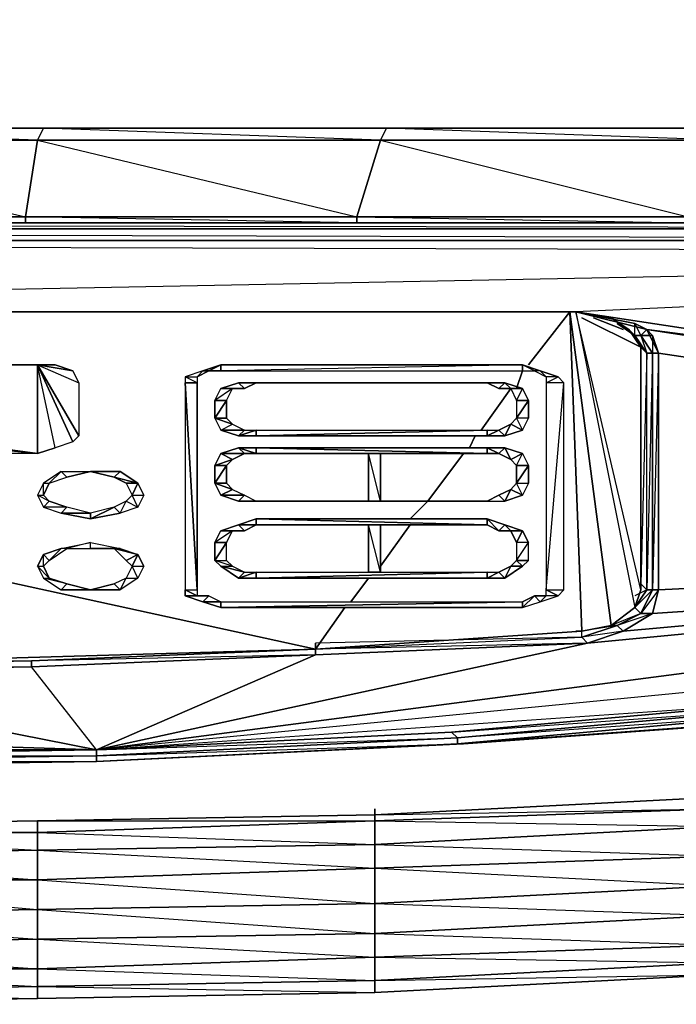
# Model space of a CAD drawing. Units: inches. Extents: x 1808.9 to 1841.4, y -28.5 to 0.
# Drawn here: x 1827.3 to 1831.8, y -28.5 to -21.9 of the extents above; entities that cross this region are included whole.
import ezdxf

# ---------------------------------------------------------------- set-up
doc = ezdxf.new("R2010")
doc.units = ezdxf.units.IN
doc.header["$MEASUREMENT"] = 0
doc.layers.get('0').update_dxf_attribs({"true_color": 0xb1581a})

msp = doc.modelspace()

# ---------------------------------------------------------------- linework, layer by layer
at = {"color": 133}
for points in [[(1841.4178, -0.041), (1841.4178, -22.6058), (1808.8581, -22.6058), (1808.8581, -0.041)], [(1841.4178, -0.041), (1808.8581, -0.041), (1808.8581, -22.6058), (1841.4178, -22.6058)], [(1841.4178, -22.6058), (1808.8581, -22.6058)], [(1827.4413, -22.6858), (1827.3612, -23.2062), (1825.1179, -23.2062), (1825.1179, -22.6858)], [(1827.3612, -23.2062), (1827.4413, -22.6858), (1825.1179, -22.6858)], [(1829.6027, -23.2062), (1827.3612, -23.2062), (1827.4413, -22.6858), (1829.7647, -22.6858)], [(1827.4413, -22.6858), (1829.6027, -23.2062), (1829.7647, -22.6858)], [(1831.846, -23.2062), (1829.6027, -23.2062), (1829.7647, -22.6858), (1832.0861, -22.6858)], [(1829.7647, -22.6858), (1831.846, -23.2062), (1832.0861, -22.6858)], [(1825.1179, -23.2062), (1827.3612, -23.2062), (1827.3612, -23.2462), (1825.1179, -23.2462)], [(1827.3612, -23.2062), (1827.3612, -23.2462), (1825.1179, -23.2462), (1827.3612, -23.2462), (1825.1179, -23.2062)], [(1827.3612, -23.2062), (1829.6027, -23.2062), (1829.6027, -23.2462), (1827.3612, -23.2462)], [(1827.3612, -23.2062), (1829.6027, -23.2062), (1829.6027, -23.2462), (1827.3612, -23.2462), (1829.6027, -23.2462)], [(1829.6027, -23.2062), (1831.846, -23.2062), (1831.846, -23.2462), (1829.6027, -23.2462)], [(1829.6027, -23.2062), (1831.846, -23.2462), (1829.6027, -23.2462), (1831.846, -23.2462), (1831.846, -23.2062)]]:
    msp.add_lwpolyline(points, close=True, dxfattribs=at)
for points in [[(1841.3377, -22.6858), (1839.0963, -22.6058), (1839.0162, -22.6858), (1836.7729, -22.6058), (1836.7329, -22.6858), (1834.4495, -22.6058), (1834.4095, -22.6858), (1832.1262, -22.6058), (1832.0861, -22.6858), (1829.8047, -22.6058), (1829.7647, -22.6858), (1827.4813, -22.6058), (1827.4413, -22.6858), (1825.1579, -22.6058), (1825.1179, -22.6858), (1822.7945, -22.6058), (1822.8346, -22.6858), (1820.4712, -22.6058)], [(1827.4413, -22.6858), (1825.1179, -22.6858), (1825.1579, -22.6058), (1825.1179, -22.6858), (1822.8346, -22.6858), (1822.7945, -22.6058), (1822.8346, -22.6858), (1820.5112, -22.6858)], [(1829.7647, -22.6858), (1827.4413, -22.6858), (1827.4813, -22.6058), (1827.4413, -22.6858)], [(1832.0861, -22.6858), (1829.7647, -22.6858), (1829.8047, -22.6058), (1829.7647, -22.6858)], [(1840.5772, -25.4114), (1840.5772, -24.8891), (1840.5772, -23.3262), (1840.5372, -23.2462), (1840.6573, -23.2062), (1840.6573, -24.8891), (1840.5772, -24.8891), (1840.5772, -23.3262), (1840.5372, -23.2862), (1840.5372, -23.2462), (1838.534, -23.2462), (1836.2926, -23.2462), (1834.0493, -23.2462), (1831.846, -23.2462), (1829.6027, -23.2462), (1827.3612, -23.2462), (1825.1179, -23.2462), (1822.9146, -23.2462), (1820.6732, -23.2462)], [(1811.7418, -25.7716), (1813.623, -26.0918), (1815.6262, -26.372), (1817.7094, -26.614), (1819.9909, -26.7741), (1822.4343, -26.8942), (1825.1179, -26.9342), (1827.8415, -26.8942), (1830.325, -26.7741), (1832.5664, -26.614), (1834.6897, -26.372), (1836.6528, -26.0918), (1838.5741, -25.7716), (1840.5372, -25.4914)], [(1830.245, -26.7741), (1830.325, -26.7741), (1827.8415, -26.8942), (1825.1179, -26.9342), (1822.4343, -26.8942), (1819.9909, -26.7741), (1817.7094, -26.614), (1815.6262, -26.372), (1817.7094, -26.614), (1817.3873, -26.574)], [(1834.6897, -26.332), (1834.6897, -26.372), (1832.5664, -26.614), (1830.325, -26.7741), (1832.5664, -26.614), (1832.3263, -26.614)], [(1830.325, -26.7741), (1827.8415, -26.8942), (1825.1179, -26.9342), (1822.4343, -26.8942), (1819.9909, -26.7741), (1822.4343, -26.8942), (1822.3943, -26.8942)]]:
    msp.add_lwpolyline(points, dxfattribs=at)
at = {"color": 73}
for points in [[(1839.8968, -23.2862), (1810.4191, -23.2862), (1810.4191, -23.2462), (1810.299, -23.2862), (1810.339, -23.3262), (1810.4191, -23.2862)], [(1810.3791, -23.3663), (1840.0169, -23.4463), (1839.8568, -23.3663), (1810.4191, -23.2862), (1839.8968, -23.2862), (1839.8968, -23.2462), (1839.9768, -23.3262), (1839.8968, -23.2862)], [(1810.3791, -23.3663), (1839.8568, -23.3663), (1810.4591, -23.3663), (1810.4191, -23.2862), (1839.8968, -23.2862), (1810.4191, -23.2462)], [(1813.7831, -26.0918), (1815.7062, -26.372), (1817.7895, -26.614), (1819.9909, -26.7741), (1822.4343, -26.8942), (1825.1179, -26.9342), (1827.8415, -26.8942), (1830.285, -26.7741), (1832.5264, -26.614), (1834.5696, -26.372), (1836.4927, -26.0918), (1838.3739, -25.7716), (1839.8968, -25.4914), (1840.0169, -25.4514), (1840.1369, -25.2913), (1840.177, -25.2112), (1840.177, -23.5264), (1840.1369, -23.4063), (1840.0169, -23.2862), (1839.8968, -23.2462), (1839.8968, -23.2862)], [(1839.8968, -23.2862), (1839.8568, -23.3663), (1810.4591, -23.3663), (1810.4191, -23.2862)], [(1810.4191, -23.2862), (1839.8968, -23.2862)], [(1810.3791, -23.3663), (1818.7901, -24.1287), (1818.8702, -24.0086), (1819.0703, -23.8885), (1819.3505, -23.8485), (1810.3791, -23.3663), (1840.0169, -23.4463), (1840.0569, -23.5264), (1840.0569, -25.1712)], [(1810.3791, -23.3663), (1819.3505, -23.8485), (1840.0169, -23.4463), (1831.0855, -23.8485), (1819.3505, -23.8485), (1831.0855, -23.8485)], [(1819.3505, -23.8485), (1831.0855, -23.8485), (1831.3257, -23.8885), (1831.4457, -23.9686), (1831.4858, -24.0086)], [(1825.198, -26.2519), (1827.4013, -26.2119), (1829.3225, -26.1318), (1831.1255, -26.0118), (1831.0455, -23.8485), (1831.3257, -25.9717), (1831.0455, -23.8485), (1830.7653, -24.2087), (1831.0455, -23.8485), (1831.1255, -26.0118), (1829.3225, -26.1318), (1827.4013, -26.2119), (1825.198, -26.2519)], [(1831.5658, -25.7316), (1831.5258, -25.6916), (1831.5658, -25.7316), (1831.5658, -24.1287), (1831.5258, -24.0886), (1831.5258, -24.2487), (1831.5258, -24.0886), (1831.4457, -23.9686), (1831.3257, -23.8885), (1831.0855, -23.8485), (1831.4858, -23.9285), (1831.5258, -24.0086), (1831.4858, -24.0086)], [(1831.5658, -23.9686), (1831.0855, -23.8485)], [(1831.4457, -23.9686), (1831.3257, -23.8885), (1831.0855, -23.8485), (1831.4858, -23.9285), (1831.5658, -23.9686)], [(1831.0855, -23.8485), (1831.5658, -23.9686)], [(1831.5258, -25.7316), (1831.0855, -23.8485), (1831.4858, -25.8517)], [(1831.4457, -23.9686), (1831.4858, -24.0086), (1831.3657, -23.9285), (1831.4858, -24.0086), (1831.4858, -23.9285), (1831.5258, -24.0086), (1831.5658, -23.9686)], [(1831.5258, -24.0886), (1831.5658, -24.1287), (1831.4858, -24.0086), (1831.5258, -24.0086), (1831.5658, -24.1287), (1831.6058, -24.1287), (1831.5258, -24.0086), (1831.6058, -24.0086), (1831.6058, -24.1287), (1831.6459, -24.1287), (1831.6058, -24.0086), (1831.5658, -23.9686)], [(1831.5658, -23.9686), (1833.4089, -24.2087)], [(1831.5658, -23.9686), (1831.6459, -24.1287)], [(1831.5258, -24.0886), (1831.5258, -25.7316), (1831.4858, -25.8517)], [(1831.5258, -25.7316), (1831.5258, -24.0886)], [(1831.6459, -25.7316), (1831.6459, -24.1287), (1831.6058, -25.7316), (1831.6058, -24.1287), (1831.5658, -25.7316)], [(1831.6459, -25.7316), (1831.6459, -24.1287)], [(1822.7145, -24.3288), (1827.4413, -24.8091), (1827.4413, -24.2087), (1822.9947, -24.2087)], [(1822.7545, -24.2487), (1827.4413, -24.8091), (1822.8746, -24.2087)], [(1822.7545, -24.2487), (1827.4413, -24.8091), (1822.9947, -24.8091)], [(1822.8746, -24.2087), (1827.4413, -24.8091), (1822.9947, -24.2087)], [(1830.7253, -24.2087), (1828.6821, -24.2087), (1828.6821, -24.2487), (1828.602, -24.2487), (1828.6821, -24.2087), (1828.562, -24.2487), (1828.602, -24.2487), (1828.522, -24.2888), (1828.522, -24.3288), (1828.4419, -24.2888), (1828.4419, -24.3288), (1828.4419, -25.7316), (1828.522, -25.7316), (1828.522, -25.7716), (1828.4419, -25.7716), (1828.4419, -25.7316), (1828.522, -25.7716), (1828.602, -25.7716), (1828.562, -25.8116), (1828.4419, -25.7716), (1828.602, -25.7716), (1828.6821, -25.8116), (1828.6821, -25.8517), (1828.562, -25.8116), (1828.6821, -25.8116), (1830.7253, -25.8116), (1830.7253, -25.8517), (1828.6821, -25.8517), (1830.7253, -25.8116)], [(1828.562, -24.2487), (1828.4419, -24.2888), (1828.522, -24.2888), (1828.522, -24.3288), (1828.4419, -24.2888), (1828.4419, -24.3288), (1828.522, -24.3288), (1828.522, -25.7316)], [(1828.562, -24.2487), (1828.6821, -24.2087)], [(1828.6821, -24.2087), (1830.7253, -24.2087), (1828.6821, -24.2487)], [(1830.7253, -24.2087), (1830.7253, -24.2487), (1830.8053, -24.2487), (1830.7253, -24.2087), (1830.8453, -24.2487), (1830.8053, -24.2487), (1830.8854, -24.2888), (1830.8453, -24.2487), (1830.9654, -24.2888)], [(1830.8453, -24.2487), (1830.7253, -24.2087)], [(1830.9654, -24.2888), (1830.8453, -24.2487)], [(1822.7145, -24.3288), (1827.4413, -24.8091), (1822.9947, -24.8091)], [(1828.7221, -24.4489), (1828.6421, -24.5689), (1828.6421, -24.4489), (1828.7221, -24.4489), (1828.7621, -24.3688), (1828.6421, -24.4489), (1828.6821, -24.3688), (1828.7621, -24.3688), (1828.8422, -24.3688), (1828.6821, -24.3688), (1828.8022, -24.3288)], [(1828.9222, -24.3288), (1828.8422, -24.3688), (1828.8022, -24.3288), (1828.6821, -24.3688)], [(1830.4851, -24.3288), (1830.5652, -24.3688), (1830.4851, -24.3288), (1830.6052, -24.3288), (1830.5652, -24.3688), (1830.6452, -24.3688), (1830.6052, -24.3288), (1830.7253, -24.3688), (1830.7653, -24.4489), (1830.6852, -24.4489), (1830.6852, -24.5689), (1830.7653, -24.4489), (1830.7653, -24.5689), (1830.6852, -24.5689)], [(1830.6052, -24.3288), (1830.4851, -24.3288), (1830.5652, -24.3688)], [(1830.7253, -24.3688), (1830.6452, -24.3688), (1830.6852, -24.4489), (1830.7253, -24.3688), (1830.6052, -24.3288)], [(1830.8854, -25.7716), (1830.8854, -25.7316), (1830.9654, -25.7716), (1831.0055, -25.7316), (1831.0055, -24.3288), (1830.9654, -24.2888)], [(1830.9654, -25.7716), (1830.8854, -25.7316), (1831.0055, -25.7316), (1831.0055, -24.3288)], [(1830.9654, -24.2888), (1831.0055, -24.3288)], [(1828.7221, -24.4489), (1828.6421, -24.4489), (1828.6821, -24.3688)], [(1830.6452, -24.3688), (1830.7253, -24.3688), (1830.6852, -24.4489), (1830.6852, -24.5689)], [(1830.6852, -24.4489), (1830.7653, -24.4489), (1830.7253, -24.3688)], [(1828.7221, -24.4489), (1828.6421, -24.5689), (1828.7221, -24.5689), (1828.6421, -24.5689), (1828.7221, -24.4489), (1828.7221, -24.5689), (1828.7621, -24.609)], [(1828.6421, -24.5689), (1828.7621, -24.609), (1828.8422, -24.649), (1828.8022, -24.689), (1828.6821, -24.649), (1828.8422, -24.649), (1828.9222, -24.649), (1828.9222, -24.689), (1828.8022, -24.689), (1828.9222, -24.649), (1830.4851, -24.649), (1830.4851, -24.689), (1828.9222, -24.689), (1830.4851, -24.649), (1830.5652, -24.649)], [(1828.8422, -24.649), (1828.9222, -24.649), (1828.8022, -24.689), (1828.9222, -24.689), (1828.9222, -24.649), (1830.4851, -24.649), (1828.9222, -24.689), (1830.4851, -24.689), (1830.4851, -24.649), (1830.5652, -24.649), (1830.4851, -24.689), (1830.6052, -24.689), (1830.5652, -24.649), (1830.6452, -24.609), (1830.6052, -24.689), (1830.7253, -24.649), (1830.6452, -24.609), (1830.6852, -24.5689)], [(1830.6852, -24.5689), (1830.6452, -24.609)], [(1828.7621, -24.609), (1828.8422, -24.649)], [(1830.6452, -24.609), (1830.5652, -24.649)], [(1828.7621, -25.0511), (1828.7221, -25.0092), (1828.7221, -24.8891), (1828.6421, -25.0092), (1828.6421, -24.8891), (1828.7221, -24.8891), (1828.7621, -24.8491), (1828.6421, -24.8891), (1828.6821, -24.8091), (1828.7621, -24.8491), (1828.8422, -24.8091), (1828.6821, -24.8091), (1828.8022, -24.7691), (1828.8422, -24.8091), (1828.9222, -24.8091), (1828.8022, -24.7691), (1828.9222, -24.7691), (1828.9222, -24.8091), (1830.4851, -24.8091), (1828.9222, -24.7691), (1830.4851, -24.7691), (1830.4851, -24.8091), (1830.5652, -24.8091), (1830.4851, -24.7691), (1830.6052, -24.7691), (1830.5652, -24.8091), (1830.6452, -24.8491), (1830.6052, -24.7691), (1830.7253, -24.8091)], [(1828.8022, -24.7691), (1828.6821, -24.8091)], [(1828.9222, -24.7691), (1828.8022, -24.7691)], [(1830.4851, -24.7691), (1828.9222, -24.7691)], [(1830.6052, -24.7691), (1830.4851, -24.7691)], [(1830.6452, -24.8491), (1830.7253, -24.8091), (1830.6052, -24.7691)], [(1828.6821, -24.8091), (1828.6421, -24.8891), (1828.7621, -24.8491), (1828.7221, -24.8891), (1828.7221, -25.0092), (1828.7621, -25.0511), (1828.6821, -25.0912), (1828.6421, -25.0092), (1828.7621, -25.0511), (1828.8422, -25.0912), (1828.8022, -25.1312), (1828.6821, -25.0912), (1828.8422, -25.0912), (1828.9222, -25.1312), (1828.8022, -25.1312), (1828.9222, -25.1312), (1830.4851, -25.1312), (1830.5652, -25.0912), (1830.4851, -25.1312), (1830.6052, -25.1312), (1830.5652, -25.0912), (1830.6452, -25.0511), (1830.6052, -25.1312), (1830.7253, -25.0912), (1830.6452, -25.0511), (1830.6852, -25.0092), (1830.7653, -25.0092)], [(1829.7647, -25.1312), (1829.6827, -24.8091)], [(1830.6452, -24.8491), (1830.6852, -24.8891), (1830.7253, -24.8091), (1830.7653, -24.8891), (1830.6852, -25.0092), (1830.6852, -24.8891), (1830.7653, -24.8891), (1830.7653, -25.0092), (1830.7253, -25.0912), (1830.6852, -25.0092), (1830.6452, -25.0511)], [(1830.7253, -24.8091), (1830.7653, -24.8891)], [(1827.6014, -24.9292), (1827.4813, -25.0092), (1827.5213, -25.0092), (1827.4813, -25.0912), (1827.4813, -25.0092), (1827.4413, -25.0912), (1827.4813, -25.0912), (1827.5213, -25.1312)], [(1828.0417, -25.1312), (1827.9616, -25.1712), (1827.8015, -25.2513), (1828.0016, -25.2112), (1827.9616, -25.1712), (1827.8015, -25.2112), (1827.6014, -25.2112), (1827.8015, -25.2513), (1827.8015, -25.2112), (1827.6414, -25.1712), (1827.4813, -25.1712), (1827.6014, -25.2112), (1827.6414, -25.1712), (1827.5213, -25.1312), (1827.4413, -25.0912), (1827.4813, -25.1712), (1827.5213, -25.1312), (1827.4813, -25.0912), (1827.5213, -25.0092), (1827.6414, -24.9692), (1827.6014, -24.9292), (1827.8015, -24.9292)], [(1827.6014, -24.9292), (1827.8015, -24.9292)], [(1828.1217, -25.0092), (1828.0016, -24.9292), (1827.8015, -24.9292), (1827.9616, -24.9692), (1828.0016, -24.9292), (1827.8015, -24.9292)], [(1828.0016, -24.9292), (1828.1217, -25.0092), (1827.9616, -24.9692)], [(1828.7221, -24.8891), (1828.6421, -25.0092), (1828.7221, -25.0092), (1828.6421, -25.0092)], [(1830.7253, -25.0912), (1830.6852, -25.0092), (1830.7653, -25.0092), (1830.7653, -24.8891)], [(1828.0417, -25.0092), (1828.0817, -25.0912), (1828.0417, -25.1312)], [(1828.0817, -25.0912), (1828.1217, -25.0092), (1828.1617, -25.0912)], [(1828.7621, -25.0511), (1828.8422, -25.0912)], [(1830.6452, -25.0511), (1830.5652, -25.0912)], [(1828.1617, -25.0912), (1828.1217, -25.1712), (1828.0817, -25.0912), (1828.0417, -25.1312), (1828.1217, -25.1712), (1828.0016, -25.2112), (1828.0417, -25.1312), (1827.9616, -25.1712), (1828.0016, -25.2112), (1827.8015, -25.2513), (1827.9616, -25.1712), (1827.8015, -25.2112), (1827.8015, -25.2513), (1827.6014, -25.2112), (1827.8015, -25.2112), (1827.6414, -25.1712)], [(1828.8422, -25.0912), (1828.9222, -25.1312), (1828.8022, -25.1312)], [(1827.5213, -25.1312), (1827.6414, -25.1712)], [(1828.7621, -25.5715), (1828.7221, -25.5315), (1828.7221, -25.4114), (1828.6421, -25.5315), (1828.6421, -25.4114), (1828.7221, -25.4114), (1828.7621, -25.3313), (1828.6421, -25.4114), (1828.6821, -25.3313), (1828.7621, -25.3313), (1828.8422, -25.3313), (1828.6821, -25.3313), (1828.8022, -25.2913), (1828.8422, -25.3313), (1828.9222, -25.2913), (1828.8022, -25.2913), (1828.9222, -25.2513), (1828.9222, -25.2913), (1830.4851, -25.2913), (1828.9222, -25.2513), (1830.4851, -25.2513), (1830.4851, -25.2913), (1830.5652, -25.3313), (1830.4851, -25.2513), (1830.6052, -25.2913), (1830.5652, -25.3313), (1830.6452, -25.3313), (1830.6052, -25.2913), (1830.7253, -25.3313)], [(1828.9222, -25.2513), (1828.8022, -25.2913)], [(1830.4851, -25.2513), (1828.9222, -25.2513)], [(1830.6052, -25.2913), (1830.4851, -25.2513)], [(1828.8022, -25.2913), (1828.6821, -25.3313)], [(1829.7647, -25.6115), (1829.6827, -25.2913)], [(1830.6452, -25.3313), (1830.7253, -25.3313), (1830.6052, -25.2913)], [(1828.7221, -25.4114), (1828.6421, -25.5315), (1828.7221, -25.5315), (1828.7621, -25.5715), (1828.6421, -25.5315), (1828.7221, -25.5315), (1828.7221, -25.4114), (1828.7621, -25.3313), (1828.6421, -25.4114), (1828.6821, -25.3313)], [(1830.7653, -25.5315), (1830.7653, -25.4114), (1830.6852, -25.4114), (1830.6852, -25.5315), (1830.7653, -25.4114), (1830.7253, -25.3313), (1830.6852, -25.4114), (1830.6452, -25.3313)], [(1830.7253, -25.3313), (1830.7653, -25.4114)], [(1827.8015, -25.7316), (1827.6014, -25.7316), (1827.8015, -25.7316), (1827.6414, -25.6916), (1827.4813, -25.6515), (1827.6014, -25.7316), (1827.6414, -25.6916), (1827.5213, -25.6515), (1827.4413, -25.5715), (1827.4813, -25.6515), (1827.5213, -25.6515), (1827.4813, -25.5715), (1827.5213, -25.5315), (1827.4813, -25.4914), (1827.6014, -25.4514), (1827.5213, -25.5315), (1827.6414, -25.4514), (1827.6014, -25.4514), (1827.8015, -25.4114), (1827.6414, -25.4514), (1827.8015, -25.4514), (1827.8015, -25.4114), (1828.0016, -25.4514), (1828.1217, -25.4914), (1828.0417, -25.5315), (1827.9616, -25.4514), (1828.1217, -25.4914)], [(1827.6014, -25.4514), (1827.4813, -25.4914), (1827.5213, -25.5315), (1827.4813, -25.5715), (1827.4813, -25.4914)], [(1827.6014, -25.4514), (1827.8015, -25.4114)], [(1827.8015, -25.4114), (1828.0016, -25.4514), (1827.8015, -25.4514), (1827.9616, -25.4514), (1828.0016, -25.4514), (1828.1217, -25.4914), (1827.9616, -25.4514)], [(1830.7253, -25.5715), (1830.6852, -25.5315), (1830.7653, -25.5315), (1830.7653, -25.4114)], [(1827.4413, -25.5715), (1827.4813, -25.4914), (1827.4413, -25.5715), (1827.4813, -25.5715), (1827.5213, -25.6515)], [(1827.4413, -25.5715), (1827.4813, -25.5715), (1827.4813, -25.4914)], [(1828.0817, -25.5715), (1828.1217, -25.4914), (1828.1617, -25.5715)], [(1828.1617, -25.5715), (1828.1217, -25.6515), (1828.0817, -25.5715), (1828.0417, -25.6515), (1828.1217, -25.6515), (1828.0016, -25.7316), (1828.0417, -25.6515), (1827.9616, -25.6916), (1828.0016, -25.7316), (1827.8015, -25.7316), (1827.9616, -25.6916), (1827.8015, -25.7316)], [(1828.0417, -25.5315), (1828.0817, -25.5715), (1828.0417, -25.6515)], [(1828.6421, -25.5315), (1828.6821, -25.5715), (1828.7621, -25.5715), (1828.8422, -25.6115), (1828.8022, -25.6515), (1828.6821, -25.5715), (1828.8422, -25.6115), (1828.9222, -25.6115), (1828.9222, -25.6515), (1828.8022, -25.6515), (1828.9222, -25.6115), (1830.4851, -25.6115), (1830.4851, -25.6515), (1828.9222, -25.6515), (1830.4851, -25.6115), (1830.5652, -25.6115)], [(1828.7621, -25.5715), (1828.8422, -25.6115)], [(1828.8422, -25.6115), (1828.9222, -25.6115), (1828.8022, -25.6515), (1828.9222, -25.6515), (1828.9222, -25.6115), (1830.4851, -25.6115), (1828.9222, -25.6515), (1830.4851, -25.6515), (1830.4851, -25.6115), (1830.5652, -25.6115), (1830.4851, -25.6515), (1830.6052, -25.6515), (1830.5652, -25.6115), (1830.6452, -25.5715), (1830.6052, -25.6515), (1830.7253, -25.5715), (1830.6452, -25.5715), (1830.6852, -25.5315)], [(1830.6452, -25.5715), (1830.5652, -25.6115)], [(1830.6852, -25.5315), (1830.6452, -25.5715)], [(1825.198, -26.2519), (1829.3225, -26.1318), (1827.1211, -25.6515), (1829.3225, -26.1318), (1829.5226, -25.8517), (1829.3225, -26.1318), (1825.198, -26.2519)], [(1827.5213, -25.6515), (1827.6414, -25.6916)], [(1828.0417, -25.6515), (1827.9616, -25.6916)], [(1827.6414, -25.6916), (1827.8015, -25.7316), (1827.6014, -25.7316)], [(1828.522, -25.7316), (1828.522, -25.7716)], [(1828.522, -25.7716), (1828.602, -25.7716)], [(1828.602, -25.7716), (1828.6821, -25.8116), (1828.562, -25.8116), (1828.6821, -25.8517), (1828.6821, -25.8116), (1830.7253, -25.8116), (1828.6821, -25.8517), (1830.7253, -25.8517), (1830.7253, -25.8116), (1830.8053, -25.7716), (1830.7253, -25.8517), (1830.8453, -25.8116), (1830.8053, -25.7716), (1830.8854, -25.7716), (1830.8453, -25.8116), (1830.9654, -25.7716), (1830.8854, -25.7716), (1830.8854, -25.7316), (1831.0055, -25.7316)], [(1830.8854, -25.7716), (1830.8053, -25.7716), (1830.7253, -25.8517), (1830.8453, -25.8116), (1830.8053, -25.7716), (1830.7253, -25.8116)], [(1831.5658, -25.7316), (1831.4858, -25.8517), (1831.3257, -25.9717), (1831.1255, -26.0118)], [(1831.6058, -25.8917), (1831.6459, -25.7316), (1831.5258, -25.8917), (1831.6058, -25.7316), (1831.4858, -25.8517), (1831.5658, -25.7316), (1831.4858, -25.7716)], [(1831.6459, -25.7316), (1831.6058, -25.7316), (1831.5658, -25.7316)], [(1831.6058, -25.8917), (1831.6459, -25.7316)], [(1831.4057, -26.0118), (1831.6058, -25.8917), (1831.3657, -25.9717), (1831.5258, -25.8917), (1831.3257, -25.9717), (1831.4858, -25.8517), (1831.5258, -25.8917), (1831.6058, -25.8917)], [(1831.4057, -26.0118), (1831.6058, -25.8917)], [(1836.4927, -25.9717), (1834.5296, -26.2519), (1832.4864, -26.494), (1830.245, -26.6941), (1827.8415, -26.8142), (1827.4013, -26.2519), (1829.3225, -26.1719), (1827.8415, -26.8142), (1831.1656, -26.0918)], [(1830.285, -26.7741), (1832.4864, -26.574), (1832.5264, -26.614), (1830.285, -26.7741), (1832.5264, -26.614), (1832.4864, -26.574), (1830.285, -26.7341), (1832.4864, -26.534), (1832.4864, -26.494), (1836.4927, -25.9717), (1827.8415, -26.8142)], [(1831.1656, -26.0918), (1831.4057, -26.0118), (1831.1255, -26.0518), (1831.3657, -25.9717), (1831.1255, -26.0118), (1831.3257, -25.9717), (1831.3657, -25.9717), (1831.4057, -26.0118)], [(1819.6707, -26.0118), (1819.3505, -26.0118), (1819.3505, -26.0518), (1819.6306, -26.0518), (1819.6707, -26.0118), (1819.6306, -26.0518), (1820.5512, -26.1318), (1817.7895, -26.494), (1821.1135, -26.1719), (1820.5512, -26.1318), (1820.5512, -26.0918), (1820.5512, -26.1318), (1821.1135, -26.1318), (1821.1135, -26.0918), (1821.1135, -26.1318), (1823.0347, -26.2119), (1825.198, -26.2519), (1827.4013, -26.2119), (1829.3225, -26.1318), (1829.3225, -26.0918), (1829.3225, -26.1318), (1831.1255, -26.0518), (1831.1255, -26.0118), (1831.0855, -26.0118)], [(1831.1656, -26.0918), (1831.1255, -26.0518), (1831.1255, -26.0118)], [(1831.1656, -26.0918), (1831.4057, -26.0118)], [(1829.3225, -26.1719), (1827.4013, -26.2519), (1827.4013, -26.2119), (1829.3225, -26.1318), (1829.3225, -26.1719), (1831.1656, -26.0918)], [(1831.1656, -26.0918), (1827.8415, -26.8142)], [(1831.1656, -26.0918), (1829.3225, -26.1318)], [(1821.1135, -26.1719), (1823.0347, -26.2519), (1825.198, -26.2919), (1817.7895, -26.494), (1827.8415, -26.8142), (1825.198, -26.2919), (1827.4013, -26.2519), (1825.198, -26.2919), (1825.198, -26.2519), (1827.4013, -26.2119)], [(1825.8384, -26.2119), (1827.4013, -26.2119), (1825.198, -26.2519), (1827.4013, -26.2519), (1827.4013, -26.2119), (1829.3225, -26.1318)], [(1827.8415, -26.8142), (1829.3225, -26.1719), (1829.3225, -26.1318)], [(1827.8415, -26.8142), (1832.4864, -26.494), (1830.245, -26.6941), (1832.4864, -26.534)]]:
    msp.add_lwpolyline(points, dxfattribs=at)
for points in [[(1810.4191, -23.2862), (1839.8968, -23.2862)], [(1839.8568, -23.3663), (1810.3791, -23.3663), (1810.4591, -23.3663)], [(1819.3505, -23.8485), (1840.0169, -23.4463), (1839.8568, -23.3663), (1839.9368, -23.3663), (1840.0169, -23.4463), (1831.0855, -23.8485)], [(1819.3505, -23.8485), (1831.0855, -23.8485)], [(1819.3505, -23.8485), (1831.0855, -23.8485)], [(1831.5658, -23.9686), (1831.4858, -23.9285), (1831.0855, -23.8485)], [(1831.0855, -23.8485), (1833.4489, -24.2087)], [(1831.5258, -25.7316), (1831.0855, -23.8485), (1831.4858, -25.8517)], [(1831.1255, -23.8885), (1831.5258, -24.0886)], [(1831.2056, -23.8885), (1831.4057, -23.9686)], [(1831.3657, -23.9285), (1831.4858, -24.0086)], [(1831.3657, -23.9285), (1831.4457, -23.9686)], [(1831.5258, -24.0086), (1831.4858, -23.9285), (1831.5658, -23.9686), (1831.6058, -24.0086)], [(1831.5258, -24.0886), (1831.4457, -23.9686), (1831.4858, -24.0086), (1831.5658, -24.1287)], [(1831.4858, -24.0086), (1831.4457, -23.9686), (1831.5258, -24.0886)], [(1831.5658, -23.9686), (1831.6058, -24.0086), (1831.6459, -24.1287)], [(1833.4089, -24.2487), (1831.5658, -23.9686)], [(1833.4089, -24.2087), (1831.5658, -23.9686)], [(1831.5658, -24.1287), (1831.4858, -24.0086), (1831.5258, -24.0086), (1831.6058, -24.1287)], [(1831.6459, -24.1287), (1831.6058, -24.1287), (1831.5258, -24.0086), (1831.6058, -24.0086)], [(1831.5258, -24.2487), (1831.5258, -24.0886)], [(1831.5258, -25.6916), (1831.5658, -25.7316), (1831.5658, -24.1287)], [(1831.5658, -25.7316), (1831.5658, -24.1287), (1831.6058, -24.1287), (1831.6058, -25.7316)], [(1831.6459, -24.1287), (1831.6459, -25.7316), (1831.6058, -25.7316), (1831.6058, -24.1287)], [(1833.2488, -24.3688), (1831.6459, -24.1287)], [(1827.4413, -24.2087), (1827.6814, -24.729), (1827.5614, -24.7691), (1827.4413, -24.8091), (1822.9947, -24.2087)], [(1827.7215, -24.3288), (1827.7215, -24.689), (1827.4413, -24.2087)], [(1827.7215, -24.689), (1827.6814, -24.729), (1827.4413, -24.2087)], [(1827.4413, -24.8091), (1827.5614, -24.7691), (1827.4413, -24.2087)], [(1827.6814, -24.2487), (1827.4413, -24.2087), (1827.5614, -24.2087), (1827.6814, -24.2487), (1827.7215, -24.3288), (1827.7215, -24.689), (1827.6814, -24.729), (1827.5614, -24.7691), (1827.4413, -24.2087), (1827.7215, -24.3288)], [(1827.6814, -24.2487), (1827.5614, -24.2087), (1827.4413, -24.2087)], [(1828.562, -24.2487), (1828.4419, -24.2888), (1828.522, -24.2888)], [(1828.522, -24.2888), (1828.602, -24.2487), (1828.562, -24.2487)], [(1828.602, -24.2487), (1828.6821, -24.2487), (1828.6821, -24.2087)], [(1830.7253, -24.2087), (1828.6821, -24.2487), (1830.7253, -24.2487), (1830.8053, -24.2487)], [(1830.7253, -24.2087), (1828.6821, -24.2487), (1830.7253, -24.2487)], [(1830.7253, -24.2487), (1830.6852, -24.3688)], [(1830.8453, -24.2487), (1830.8053, -24.2487), (1830.8854, -24.2888)], [(1828.522, -25.7316), (1828.4419, -24.3288), (1828.4419, -25.7316)], [(1828.522, -25.7316), (1828.522, -24.3288), (1828.4419, -24.3288)], [(1828.8022, -24.3288), (1828.8422, -24.3688), (1828.9222, -24.3288)], [(1828.8022, -24.3288), (1828.9222, -24.3288)], [(1828.9222, -24.3288), (1830.4851, -24.3288)], [(1828.9222, -24.3288), (1830.4851, -24.3288)], [(1830.6052, -24.3288), (1830.6452, -24.3688), (1830.5652, -24.3688)], [(1830.9654, -24.2888), (1830.8854, -24.2888), (1830.8854, -24.3288)], [(1830.9654, -24.2888), (1830.8854, -24.2888), (1830.8854, -24.3288)], [(1831.0055, -24.3288), (1830.8854, -24.3288), (1830.8854, -25.7316)], [(1831.0055, -24.3288), (1830.8854, -24.3288), (1830.8854, -25.7316)], [(1828.6421, -24.5689), (1828.6821, -24.649), (1828.7621, -24.609), (1828.7221, -24.5689), (1828.7221, -24.4489), (1828.7621, -24.3688), (1828.6421, -24.4489)], [(1828.6821, -24.3688), (1828.8422, -24.3688), (1828.7621, -24.3688)], [(1830.6452, -24.3688), (1830.4451, -24.649)], [(1830.6852, -24.5689), (1830.7253, -24.649), (1830.7653, -24.5689), (1830.7653, -24.4489)], [(1828.7621, -24.609), (1828.6421, -24.5689), (1828.6821, -24.649)], [(1830.6852, -24.5689), (1830.7253, -24.649), (1830.7653, -24.5689)], [(1828.8422, -24.649), (1828.6821, -24.649), (1828.8022, -24.689)], [(1830.5652, -24.649), (1830.6052, -24.689), (1830.4851, -24.689)], [(1830.6452, -24.609), (1830.7253, -24.649), (1830.6052, -24.689)], [(1830.4051, -24.689), (1830.365, -24.7691)], [(1828.8022, -24.7691), (1828.9222, -24.8091), (1828.8422, -24.8091)], [(1828.9222, -24.7691), (1830.4851, -24.8091), (1828.9222, -24.8091)], [(1830.4851, -24.7691), (1830.5652, -24.8091), (1830.4851, -24.8091)], [(1830.6052, -24.7691), (1830.6452, -24.8491), (1830.5652, -24.8091)], [(1828.6821, -24.8091), (1828.8422, -24.8091), (1828.7621, -24.8491)], [(1829.6827, -24.8091), (1829.7647, -24.8091), (1829.7647, -25.1312), (1829.6827, -25.1312)], [(1829.7647, -24.8091), (1829.6827, -24.8091), (1829.6827, -25.1312), (1829.7647, -25.1312)], [(1830.325, -24.8091), (1830.0849, -25.1312)], [(1830.7253, -24.8091), (1830.6452, -24.8491), (1830.6852, -24.8891)], [(1827.6014, -24.9292), (1827.4813, -25.0092), (1827.5213, -25.0092)], [(1827.5213, -25.0092), (1827.6414, -24.9692), (1827.6014, -24.9292)], [(1827.6414, -24.9692), (1827.8015, -24.9292)], [(1827.6414, -24.9692), (1827.8015, -24.9292)], [(1827.8015, -24.9292), (1828.0016, -24.9292), (1827.9616, -24.9692)], [(1828.6421, -24.8891), (1828.6421, -25.0092), (1828.7221, -24.8891)], [(1830.7653, -24.8891), (1830.6852, -24.8891), (1830.6852, -25.0092)], [(1828.1217, -25.0092), (1827.9616, -24.9692), (1828.0417, -25.0092)], [(1828.1217, -25.0092), (1828.0417, -25.0092), (1827.9616, -24.9692)], [(1827.4813, -25.0912), (1827.4813, -25.0092), (1827.4413, -25.0912)], [(1828.0817, -25.0912), (1828.1617, -25.0912), (1828.1217, -25.0092)], [(1828.7621, -25.0511), (1828.6421, -25.0092), (1828.6821, -25.0912)], [(1830.6452, -25.0511), (1830.7253, -25.0912), (1830.6052, -25.1312)], [(1827.5213, -25.1312), (1827.4413, -25.0912), (1827.4813, -25.1712)], [(1828.0817, -25.0912), (1828.1617, -25.0912), (1828.1217, -25.1712)], [(1828.8422, -25.0912), (1828.6821, -25.0912), (1828.8022, -25.1312)], [(1830.5652, -25.0912), (1830.4851, -25.1312), (1830.6052, -25.1312)], [(1827.6414, -25.1712), (1827.4813, -25.1712), (1827.6014, -25.2112)], [(1828.0417, -25.1312), (1828.1217, -25.1712), (1828.0016, -25.2112)], [(1830.4851, -25.1312), (1828.9222, -25.1312)], [(1830.0849, -25.1312), (1829.9648, -25.2513)], [(1828.9222, -25.2513), (1830.4851, -25.2913), (1828.9222, -25.2913)], [(1830.4851, -25.2513), (1830.5652, -25.3313), (1830.4851, -25.2913)], [(1828.8022, -25.2913), (1828.9222, -25.2913), (1828.8422, -25.3313)], [(1829.6827, -25.2913), (1829.7647, -25.2913), (1829.7647, -25.6115), (1829.6827, -25.6115)], [(1829.7647, -25.2913), (1829.6827, -25.2913), (1829.6827, -25.6115), (1829.7647, -25.6115)], [(1829.9648, -25.2913), (1829.7647, -25.5715)], [(1830.6052, -25.2913), (1830.6452, -25.3313), (1830.5652, -25.3313)], [(1828.6821, -25.3313), (1828.8422, -25.3313), (1828.7621, -25.3313)], [(1830.7253, -25.3313), (1830.6452, -25.3313), (1830.6852, -25.4114)], [(1827.5213, -25.5315), (1827.6414, -25.4514), (1827.6014, -25.4514)], [(1827.6414, -25.4514), (1827.8015, -25.4514), (1827.8015, -25.4114)], [(1827.9616, -25.4514), (1828.0016, -25.4514), (1827.8015, -25.4514)], [(1828.1217, -25.4914), (1827.9616, -25.4514), (1828.0417, -25.5315)], [(1828.6421, -25.4114), (1828.6421, -25.5315), (1828.7221, -25.4114)], [(1830.7653, -25.4114), (1830.6852, -25.4114), (1830.6852, -25.5315)], [(1828.0817, -25.5715), (1828.1617, -25.5715), (1828.1217, -25.4914)], [(1827.5213, -25.6515), (1827.4413, -25.5715), (1827.4813, -25.6515)], [(1828.0817, -25.5715), (1828.1617, -25.5715), (1828.1217, -25.6515)], [(1828.7621, -25.5715), (1828.6421, -25.5315), (1828.6821, -25.5715)], [(1828.8422, -25.6115), (1828.6821, -25.5715), (1828.8022, -25.6515)], [(1830.6452, -25.5715), (1830.7253, -25.5715), (1830.6052, -25.6515)], [(1830.6852, -25.5315), (1830.7253, -25.5715), (1830.7653, -25.5315)], [(1827.6414, -25.6916), (1827.4813, -25.6515), (1827.6014, -25.7316)], [(1828.0417, -25.6515), (1828.1217, -25.6515), (1828.0016, -25.7316)], [(1829.6827, -25.6515), (1829.5626, -25.8116)], [(1830.5652, -25.6115), (1830.6052, -25.6515), (1830.4851, -25.6515)], [(1831.6459, -25.7316), (1833.2488, -25.6515)], [(1827.8015, -25.7316), (1828.0016, -25.7316), (1827.9616, -25.6916), (1827.8015, -25.7316)], [(1827.8415, -26.8142), (1836.4527, -25.6916)], [(1828.522, -25.7716), (1828.4419, -25.7316), (1828.4419, -25.7716)], [(1828.602, -25.7716), (1828.4419, -25.7716), (1828.562, -25.8116)], [(1830.8854, -25.7716), (1830.8453, -25.8116), (1830.9654, -25.7716)], [(1831.4858, -25.8517), (1831.5658, -25.7316), (1831.6058, -25.7316), (1831.5258, -25.8917)], [(1831.6459, -25.7316), (1831.6058, -25.8917), (1831.5258, -25.8917), (1831.6058, -25.7316)], [(1831.6058, -25.8917), (1833.4089, -25.7716)], [(1831.4858, -25.8517), (1831.3257, -25.9717), (1831.1255, -26.0118), (1831.3257, -25.9717)], [(1831.1656, -26.0918), (1833.6891, -25.8517)], [(1831.3257, -25.9717), (1831.4858, -25.8517), (1831.5258, -25.8917), (1831.3657, -25.9717)], [(1831.4057, -26.0118), (1833.609, -25.8116)], [(1831.6058, -25.8917), (1831.4057, -26.0118), (1831.3657, -25.9717), (1831.5258, -25.8917)], [(1827.8415, -26.8142), (1832.4864, -26.494), (1836.4927, -25.9717)], [(1831.1255, -26.0118), (1831.3257, -25.9717), (1831.3657, -25.9717), (1831.1255, -26.0518)], [(1831.4057, -26.0118), (1831.1656, -26.0918), (1831.1255, -26.0518), (1831.3657, -25.9717)], [(1829.3225, -26.1318), (1831.1255, -26.0518), (1831.1656, -26.0918), (1829.3225, -26.1719)], [(1829.3225, -26.0918), (1829.3225, -26.1318), (1831.1255, -26.0518)], [(1831.1255, -26.0118), (1831.0855, -26.0118)], [(1827.4013, -26.2519), (1829.3225, -26.1719), (1827.4013, -26.2119)], [(1825.198, -26.2919), (1827.8415, -26.8142), (1825.1179, -26.8542), (1827.8415, -26.8542), (1827.8415, -26.8142), (1827.4013, -26.2519)], [(1832.4864, -26.534), (1832.4864, -26.574), (1830.285, -26.7741), (1832.5264, -26.614), (1834.5696, -26.372), (1834.5696, -26.332)], [(1817.7895, -26.494), (1820.0309, -26.6941), (1822.4343, -26.8142), (1825.1179, -26.8542), (1827.8415, -26.8142), (1822.4343, -26.8142)], [(1817.7895, -26.494), (1822.4343, -26.8142), (1820.0309, -26.6941), (1822.4343, -26.8542), (1822.4343, -26.8142), (1827.8415, -26.8142)], [(1832.4864, -26.534), (1830.285, -26.7341), (1830.245, -26.6941), (1832.4864, -26.494)], [(1830.285, -26.7341), (1832.4864, -26.534), (1832.4864, -26.574), (1830.285, -26.7741)], [(1830.285, -26.7341), (1827.8415, -26.8542), (1827.8415, -26.8142), (1830.245, -26.6941)], [(1830.285, -26.7341), (1830.245, -26.6941), (1827.8415, -26.8142)], [(1830.285, -26.7741), (1827.8415, -26.8942), (1827.8415, -26.8542), (1830.285, -26.7341)], [(1830.285, -26.7341), (1827.8415, -26.8542), (1830.285, -26.7741), (1827.8415, -26.8942), (1830.285, -26.7741)], [(1827.8415, -26.8942), (1830.285, -26.7741)], [(1827.8415, -26.8542), (1825.1179, -26.8942), (1825.1179, -26.8542), (1827.8415, -26.8142)], [(1827.8415, -26.8942), (1825.1179, -26.9342), (1825.1179, -26.8942), (1827.8415, -26.8542)], [(1825.1179, -26.9342), (1827.8415, -26.8942), (1827.8415, -26.8542), (1825.1179, -26.8942), (1827.8415, -26.8942)], [(1825.1179, -26.9342), (1827.8415, -26.8942)]]:
    msp.add_lwpolyline(points, close=True, dxfattribs=at)
at = {"color": 134}
for points in [[(1834.3295, -27.0143), (1832.0461, -27.1344), (1832.0461, -27.2144), (1829.7246, -27.2945), (1829.7246, -27.2544), (1832.0461, -27.1344), (1829.7246, -27.2544), (1829.7246, -27.2144), (1829.7246, -27.2544), (1827.4413, -27.2945), (1827.4413, -27.3745), (1825.1179, -27.3745), (1825.1179, -27.3345), (1827.4413, -27.2945), (1825.1179, -27.3345), (1825.1179, -27.2945), (1825.1179, -27.3345), (1822.8346, -27.2945), (1822.8346, -27.3745), (1820.5512, -27.2945)], [(1832.0461, -27.1344), (1829.7246, -27.2544), (1827.4413, -27.2945), (1829.7246, -27.2945), (1827.4413, -27.3745), (1829.7246, -27.4546), (1827.4413, -27.4946), (1829.7246, -27.6147), (1827.4413, -27.6947), (1829.7246, -27.8548), (1827.4413, -27.8949), (1829.7246, -28.0569), (1827.4413, -28.0969), (1829.7246, -28.217), (1827.4413, -28.297), (1829.7246, -28.3771), (1829.7246, -28.217), (1829.7246, -28.0569), (1829.7246, -27.8548), (1829.7246, -27.6147), (1829.7246, -27.4546), (1829.7246, -27.2945), (1829.7246, -27.2544), (1827.4413, -27.2945), (1825.1179, -27.3345), (1827.4413, -27.3745), (1825.1179, -27.3745), (1827.4413, -27.4946), (1825.1179, -27.5346), (1827.4413, -27.6947), (1827.4413, -27.4946), (1827.4413, -27.3745), (1827.4413, -27.2945), (1825.1179, -27.3345)], [(1832.0461, -27.1344), (1829.7246, -27.2544), (1832.0461, -27.2144), (1829.7246, -27.2945), (1832.0461, -27.3345), (1829.7246, -27.4546), (1832.0461, -27.5346), (1829.7246, -27.6147), (1832.0461, -27.7348), (1829.7246, -27.8548), (1832.0461, -27.9368), (1829.7246, -28.0569), (1832.0461, -28.1369), (1829.7246, -28.217), (1832.0461, -28.257)], [(1811.9019, -27.7748), (1811.9019, -27.8548), (1811.6618, -27.8148), (1811.9019, -27.8548), (1813.663, -28.0168), (1815.9464, -28.217), (1818.2297, -28.337), (1820.5512, -28.4571), (1820.5512, -28.4171), (1820.5512, -28.4571), (1822.8346, -28.4971), (1825.1179, -28.5372), (1825.1179, -28.4971), (1825.1179, -28.5372), (1827.4413, -28.4971), (1829.7246, -28.4571), (1829.7246, -28.4171), (1829.7246, -28.4571), (1832.0461, -28.337), (1834.3295, -28.217), (1836.6128, -28.0168), (1838.3739, -27.8548)]]:
    msp.add_lwpolyline(points, dxfattribs=at)
for points in [[(1829.7246, -27.2945), (1827.4413, -27.3745), (1827.4413, -27.2945), (1829.7246, -27.2544)], [(1832.0461, -27.3345), (1829.7246, -27.4546), (1829.7246, -27.2945), (1832.0461, -27.2144)], [(1829.7246, -27.4546), (1827.4413, -27.4946), (1827.4413, -27.3745), (1829.7246, -27.2945)], [(1827.4413, -27.4946), (1825.1179, -27.5346), (1825.1179, -27.3745), (1827.4413, -27.3745)], [(1832.0461, -27.5346), (1829.7246, -27.6147), (1829.7246, -27.4546), (1832.0461, -27.3345)], [(1829.7246, -27.6147), (1827.4413, -27.6947), (1827.4413, -27.4946), (1829.7246, -27.4546)], [(1827.4413, -27.6947), (1825.1179, -27.6947), (1825.1179, -27.5346), (1827.4413, -27.4946)], [(1832.0461, -27.7348), (1829.7246, -27.8548), (1829.7246, -27.6147), (1832.0461, -27.5346)], [(1829.7246, -27.8548), (1827.4413, -27.8949), (1827.4413, -27.6947), (1829.7246, -27.6147)], [(1827.4413, -27.8949), (1825.1179, -27.9368), (1825.1179, -27.6947), (1827.4413, -27.6947)], [(1827.4413, -27.8949), (1827.4413, -27.6947), (1825.1179, -27.6947)], [(1832.0461, -27.7348), (1832.0461, -27.9368), (1829.7246, -28.0569), (1829.7246, -27.8548)], [(1829.7246, -27.8548), (1829.7246, -28.0569), (1827.4413, -28.0969), (1827.4413, -27.8949)], [(1827.4413, -27.8949), (1827.4413, -28.0969), (1825.1179, -28.1369), (1825.1179, -27.9368)], [(1827.4413, -28.4171), (1827.4413, -28.297), (1827.4413, -28.0969), (1827.4413, -27.8949), (1825.1179, -27.9368), (1827.4413, -28.0969), (1825.1179, -28.1369), (1827.4413, -28.297), (1825.1179, -28.297)], [(1832.0461, -28.1369), (1829.7246, -28.217), (1829.7246, -28.0569), (1832.0461, -27.9368)], [(1829.7246, -28.217), (1827.4413, -28.297), (1827.4413, -28.0969), (1829.7246, -28.0569)], [(1827.4413, -28.297), (1825.1179, -28.297), (1825.1179, -28.1369), (1827.4413, -28.0969)], [(1832.0461, -28.257), (1829.7246, -28.3771), (1829.7246, -28.217), (1832.0461, -28.1369)], [(1829.7246, -28.3771), (1827.4413, -28.4171), (1827.4413, -28.297), (1829.7246, -28.217)], [(1832.0461, -28.337), (1829.7246, -28.4571), (1829.7246, -28.3771), (1832.0461, -28.257)], [(1829.7246, -28.4571), (1832.0461, -28.337), (1832.0461, -28.257), (1829.7246, -28.3771), (1832.0461, -28.337)], [(1827.4413, -28.4171), (1825.1179, -28.4571), (1825.1179, -28.297), (1827.4413, -28.297)], [(1829.7246, -28.4571), (1827.4413, -28.4971), (1827.4413, -28.4171), (1829.7246, -28.3771)], [(1827.4413, -28.4971), (1829.7246, -28.4571), (1829.7246, -28.3771), (1827.4413, -28.4171), (1829.7246, -28.4571)], [(1827.4413, -28.4971), (1825.1179, -28.5372), (1825.1179, -28.4571), (1827.4413, -28.4171)], [(1825.1179, -28.5372), (1827.4413, -28.4971), (1827.4413, -28.4171), (1825.1179, -28.4571), (1827.4413, -28.4971)]]:
    msp.add_lwpolyline(points, close=True, dxfattribs=at)

doc.saveas('drawing.dxf')
